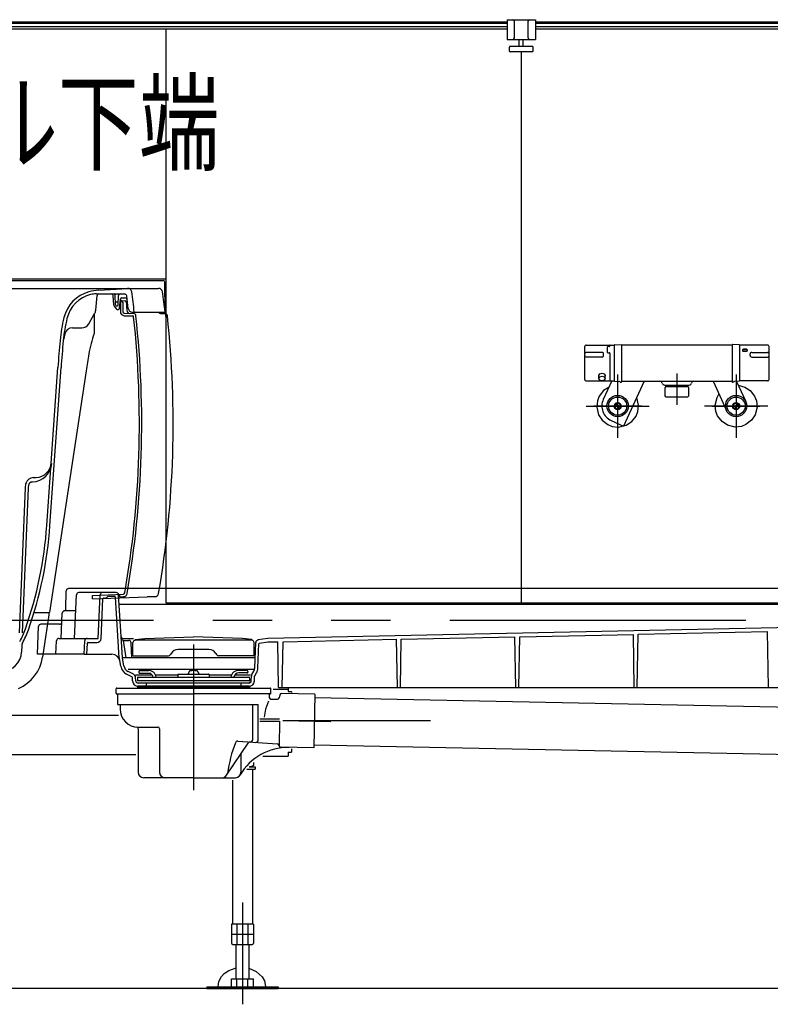
# Model space of a CAD drawing. Extents: x -405 to 205, y -16 to 288.
# Drawn here: x -355 to -336, y 162 to 187 of the extents above; entities that cross this region are included whole.
import ezdxf

# ---------------------------------------------------------------- set-up
doc = ezdxf.new("R2010")
doc.units = 0
doc.header["$MEASUREMENT"] = 0
doc.linetypes.add('CENTER', pattern=[12, 7.5, -1.5, 1.5, -1.5])
doc.linetypes.add('PHANTOM', pattern=[15, 7.5, -1.5, 1.5, -1.5, 1.5, -1.5])
doc.layers.add('VIEW0002', color=7, linetype='CONTINUOUS')
doc.styles.get("Standard").update_dxf_attribs({"font": 'ROMANS', "bigfont": 'EXTFONT'})

msp = doc.modelspace()

# ---------------------------------------------------------------- linework, layer by layer
at = {"layer": 'VIEW0002', "color": 191, "linetype": 'Continuous'}
for p, q in [((-342.266323, 186.998502), (-366.806306, 186.998502)), ((-366.786306, 186.968502), (-342.266323, 186.968502)), ((-326.006301, 186.998503), (-341.546323, 186.998503)), ((-341.546323, 186.968503), (-326.026301, 186.968503)), ((-366.786306, 186.888502), (-342.266323, 186.888502)), ((-365.906306, 186.828502), (-342.266323, 186.828502)), ((-341.546323, 186.888503), (-326.026301, 186.888503)), ((-341.546323, 186.828503), (-326.906301, 186.828503))]:
    msp.add_line(p, q, dxfattribs=at)
at = {"layer": 'VIEW0002', "color": 71, "linetype": 'Continuous'}
for p, q in [((-342.266323, 187.058502), (-341.546323, 187.058502)), ((-342.266323, 187.058502), (-341.546323, 187.058502)), ((-342.266323, 187.058502), (-342.266323, 186.558502)), ((-342.266323, 187.058502), (-342.266323, 186.558502)), ((-342.081323, 186.598502), (-342.081323, 187.018502)), ((-342.081323, 186.598502), (-342.081323, 187.018502)), ((-341.731323, 186.598502), (-341.731323, 187.018502)), ((-341.731323, 186.598502), (-341.731323, 187.018502)), ((-341.546323, 187.058502), (-341.546323, 186.558502)), ((-341.546323, 187.058502), (-341.546323, 186.558502)), ((-342.266323, 186.558502), (-341.546323, 186.558502)), ((-342.266323, 186.558502), (-341.546323, 186.558502)), ((-341.956323, 186.383502), (-341.956323, 186.558502)), ((-341.856323, 186.383502), (-341.856323, 186.558502)), ((-342.206323, 186.263502), (-342.206323, 186.363502)), ((-341.626323, 186.383502), (-342.186323, 186.383502)), ((-341.626323, 186.243502), (-342.186323, 186.243502)), ((-341.606323, 186.263502), (-341.606323, 186.363502)), ((-352.721976, 179.597294), (-352.721976, 179.114946)), ((-352.92465, 178.172628), (-353.85645, 172.058505)), ((-354.2411, 172.058505), (-353.85645, 172.058505)), ((-353.866389, 171.993286), (-354.029216, 170.924878)), ((-353.866389, 172.058505), (-353.866389, 171.993286))]:
    msp.add_line(p, q, dxfattribs=at)
at = {"layer": 'VIEW0002', "color": 7, "linetype": 'Continuous'}
for p, q in [((-350.90639, 186.828502), (-350.90639, 172.298506)), ((-341.90639, 186.243502), (-341.90639, 172.298506)), ((-367.07639, 180.458506), (-350.973024, 180.458506)), ((-367.036388, 180.498506), (-350.90639, 180.498506)), ((-366.712635, 180.258506), (-351.088645, 180.258506)), ((-352.60639, 180.213562), (-351.874751, 180.258319)), ((-350.92639, 179.658506), (-350.933025, 180.418855)), ((-350.90639, 180.238506), (-350.932715, 180.383294)), ((-350.90639, 179.550088), (-350.90639, 180.238506)), ((-352.68277, 179.702676), (-352.649584, 180.081992)), ((-352.665941, 180.118506), (-351.956342, 180.118506)), ((-352.221183, 179.830393), (-352.243195, 180.081992)), ((-352.181496, 179.838157), (-352.185704, 180.079204)), ((-352.111283, 179.838157), (-352.107076, 180.079204)), ((-352.078191, 179.75502), (-352.058333, 179.981992)), ((-352.05839, 179.948506), (-351.943792, 179.944504)), ((-352.05839, 179.948506), (-352.05839, 179.667133)), ((-352.018485, 180.018506), (-351.943559, 180.018506)), ((-352.212761, 179.809132), (-352.153405, 179.733759)), ((-352.163245, 179.918506), (-352.129535, 179.918506)), ((-352.161499, 179.818506), (-352.13128, 179.818506)), ((-352.12198, 179.718506), (-352.118038, 179.718506)), ((-351.99839, 179.907783), (-351.99839, 179.667133)), ((-352.859839, 179.358506), (-352.708804, 179.620107)), ((-351.96188, 179.567194), (-351.741149, 179.559486)), ((-351.959786, 179.627158), (-351.721737, 179.618845)), ((-351.758125, 179.658506), (-351.70639, 179.658506)), ((-351.70639, 179.658506), (-350.92639, 179.658506)), ((-351.042388, 179.622885), (-351.009349, 179.621736)), ((-351.009349, 179.621736), (-350.941732, 179.619385)), ((-350.941732, 179.619385), (-350.925984, 179.618837)), ((-353.272136, 179.258506), (-353.033045, 179.258506)), ((-353.466618, 179.105162), (-353.501801, 178.958506)), ((-340.300392, 177.95439), (-340.300392, 178.78439)), ((-340.260392, 178.82439), (-339.550392, 178.82439)), ((-339.730392, 178.766705), (-339.730392, 178.648705)), ((-339.680392, 178.786705), (-339.710392, 178.786705)), ((-339.660392, 178.818385), (-339.660392, 178.806705)), ((-339.550392, 178.821919), (-339.550392, 177.916861)), ((-339.540933, 178.831904), (-339.372717, 178.841046)), ((-339.366391, 178.835055), (-339.366391, 177.89139)), ((-339.366391, 178.83139), (-336.566391, 178.83139)), ((-336.566391, 178.835187), (-336.566391, 177.89139)), ((-336.391849, 178.831903), (-336.560065, 178.841046)), ((-335.672392, 178.82439), (-336.382392, 178.82439)), ((-336.382392, 178.821919), (-336.382392, 177.916861)), ((-336.30339, 178.696123), (-336.30339, 178.686123)), ((-336.201391, 178.716123), (-336.28339, 178.716123)), ((-336.282392, 178.716123), (-336.202392, 178.716123)), ((-336.181391, 178.686123), (-336.181391, 178.696123)), ((-335.632392, 177.95439), (-335.632392, 178.78439)), ((-339.860392, 178.63939), (-340.260392, 178.63939)), ((-339.860392, 178.51939), (-340.260392, 178.51939)), ((-339.820392, 178.55939), (-339.820392, 178.59939)), ((-339.710742, 178.628708), (-339.680387, 178.628708)), ((-339.710392, 178.628705), (-339.680392, 178.628705)), ((-339.660392, 178.608705), (-339.660392, 177.91439)), ((-336.201391, 178.666123), (-336.28339, 178.666123)), ((-336.282392, 178.666123), (-336.202392, 178.666123)), ((-336.112392, 178.55939), (-336.112392, 178.59939)), ((-336.072392, 178.63939), (-335.672392, 178.63939)), ((-336.072392, 178.51939), (-335.672392, 178.51939)), ((-353.919722, 174.258506), (-353.639494, 178.258506)), ((-353.839917, 174.252915), (-353.55969, 178.252915)), ((-339.941554, 178.052795), (-339.917783, 178.093295)), ((-339.93939, 178.039655), (-339.941554, 178.052795)), ((-339.939391, 177.976945), (-339.939391, 178.06593)), ((-339.939391, 177.976945), (-339.916253, 178.016445)), ((-339.916253, 177.937445), (-339.939391, 177.976945)), ((-339.917783, 178.093295), (-339.860392, 178.110071)), ((-339.916253, 178.016445), (-339.860392, 178.032807)), ((-339.860392, 177.921084), (-339.916253, 177.937445)), ((-339.860392, 178.110071), (-339.803001, 178.093295)), ((-339.860392, 178.032807), (-339.80453, 178.016445)), ((-339.80453, 177.937445), (-339.860392, 177.921084)), ((-339.80453, 178.016445), (-339.781391, 177.976945)), ((-339.781391, 177.976945), (-339.80453, 177.937445)), ((-339.803001, 178.093295), (-339.779228, 178.052795)), ((-339.781391, 177.976945), (-339.781391, 178.06593)), ((-339.779228, 178.052795), (-339.781391, 178.039661)), ((-340.260392, 177.91439), (-339.550392, 177.91439)), ((-339.614949, 177.91439), (-339.830014, 177.445175)), ((-339.685135, 177.761258), (-339.823946, 177.669727)), ((-339.540934, 177.906876), (-339.421265, 177.900372)), ((-339.396391, 177.88539), (-339.372392, 177.88539)), ((-339.366391, 177.90739), (-336.566391, 177.90739)), ((-338.793126, 177.90739), (-339.314885, 176.769051)), ((-338.278069, 177.80939), (-337.654712, 177.80939)), ((-338.266391, 177.74538), (-338.246391, 177.76538)), ((-338.266391, 177.53539), (-338.266391, 177.74538)), ((-338.260401, 177.79939), (-338.260401, 177.80939)), ((-337.672381, 177.79939), (-338.260401, 177.79939)), ((-338.246401, 177.77539), (-338.246401, 177.79939)), ((-337.686391, 177.76538), (-338.246391, 177.76538)), ((-337.692381, 177.76939), (-338.240401, 177.76939)), ((-338.226401, 177.76939), (-338.226401, 177.76538)), ((-337.706381, 177.76939), (-337.706381, 177.76538)), ((-337.666391, 177.74538), (-337.686391, 177.76538)), ((-337.686381, 177.77539), (-337.686381, 177.79939)), ((-337.672381, 177.79939), (-337.672381, 177.80939)), ((-337.666391, 177.53539), (-337.666391, 177.74538)), ((-337.051657, 177.90739), (-336.712268, 177.166954)), ((-336.536391, 177.88539), (-336.560392, 177.88539)), ((-336.391848, 177.906875), (-336.511529, 177.900371)), ((-336.455811, 177.903399), (-336.221385, 177.391958)), ((-336.410984, 177.805601), (-336.248771, 177.761766)), ((-335.672392, 177.91439), (-336.382392, 177.91439)), ((-336.248771, 177.761766), (-336.109633, 177.670454)), ((-339.934034, 177.527925), (-339.978899, 177.413545)), ((-339.823946, 177.669727), (-339.934034, 177.527925)), ((-338.936887, 177.301434), (-338.982388, 177.494471)), ((-338.246391, 177.51539), (-338.266391, 177.53539)), ((-338.246391, 177.51539), (-337.686391, 177.51539)), ((-337.686391, 177.51539), (-337.666391, 177.53539)), ((-336.995826, 177.302958), (-336.949653, 177.496124)), ((-336.949653, 177.496124), (-336.901867, 177.580598)), ((-336.109633, 177.670454), (-335.99914, 177.528659)), ((-335.99914, 177.528659), (-335.954044, 177.414155)), ((-339.978899, 177.413545), (-339.99581, 177.253705)), ((-339.99581, 177.253705), (-339.949653, 177.060886)), ((-339.40527, 177.212447), (-339.54851, 177.315327)), ((-339.384269, 177.241687), (-339.527509, 177.344567)), ((-338.954351, 177.141705), (-338.936887, 177.301434)), ((-336.978737, 177.142855), (-336.995826, 177.302958)), ((-336.548512, 177.241687), (-336.405273, 177.344567)), ((-336.527512, 177.212447), (-336.384272, 177.315327)), ((-335.936955, 177.254051), (-335.983129, 177.060886)), ((-335.954044, 177.414155), (-335.936955, 177.254051)), ((-339.949653, 177.060886), (-339.85834, 176.921747)), ((-339.109948, 176.886271), (-338.999563, 177.027566)), ((-338.999563, 177.027566), (-338.954351, 177.141705)), ((-336.93364, 177.028351), (-336.978737, 177.142855)), ((-336.823147, 176.886556), (-336.93364, 177.028351)), ((-335.983129, 177.060886), (-336.074442, 176.921747)), ((-339.85834, 176.921747), (-339.716546, 176.811255)), ((-339.716546, 176.811255), (-339.602042, 176.766158)), ((-339.633054, 176.91488), (-339.314885, 176.769052)), ((-339.602042, 176.766158), (-339.441939, 176.749069)), ((-339.441939, 176.749069), (-339.248774, 176.795243)), ((-339.248774, 176.795243), (-339.109948, 176.886271)), ((-336.684008, 176.795243), (-336.823147, 176.886556)), ((-336.490843, 176.749069), (-336.684008, 176.795243)), ((-336.33074, 176.766158), (-336.490843, 176.749069)), ((-336.216236, 176.811255), (-336.33074, 176.766158)), ((-336.074442, 176.921747), (-336.216236, 176.811255)), ((-354.269348, 175.468568), (-354.254269, 175.469358)), ((-354.254269, 175.469358), (-354.186707, 175.472899)), ((-354.471243, 175.214969), (-354.620404, 171.543967)), ((-354.391309, 175.211721), (-354.54047, 171.540719)), ((-354.295871, 175.357027), (-354.278758, 175.357924)), ((-353.435183, 172.154576), (-353.427416, 172.599553)), ((-325.66639, 172.658506), (-353.36776, 172.658506)), ((-353.217035, 171.398506), (-353.168894, 172.501124)), ((-352.163164, 172.558505), (-353.109282, 172.558505)), ((-352.765181, 172.488312), (-351.982648, 172.515638)), ((-352.765181, 172.401561), (-352.765181, 172.488312)), ((-352.617036, 171.398507), (-352.568894, 172.501122)), ((-352.199234, 172.458505), (-352.369299, 172.458505)), ((-352.005815, 170.914159), (-352.102942, 172.502169)), ((-352.07839, 172.512295), (-352.07839, 172.452258)), ((-352.07839, 172.452258), (-351.980555, 172.455675)), ((-351.83932, 172.433685), (-351.37639, 172.449745)), ((-351.285824, 172.452206), (-351.37639, 172.449057)), ((-351.195258, 172.455356), (-351.285824, 172.452206)), ((-351.185715, 172.455688), (-351.195258, 172.455356)), ((-352.765181, 172.401561), (-352.30225, 172.417623)), ((-352.547158, 171.394145), (-352.503269, 172.399378)), ((-352.467278, 172.418506), (-352.483288, 172.418506)), ((-352.30225, 172.417623), (-351.83932, 172.433685)), ((-352.085665, 170.909275), (-352.179271, 172.439726)), ((-325.90639, 172.258506), (-352.088039, 172.258506)), ((-350.90639, 172.298506), (-325.766386, 172.298506)), ((-353.557034, 171.398507), (-353.528977, 172.041123)), ((-353.186473, 172.098507), (-353.469033, 172.098507)), ((-354.159572, 170.998506), (-354.128895, 171.701124)), ((-353.598756, 171.758506), (-354.068953, 171.758506)), ((-348.327611, 171.404484), (-326.306717, 171.864503)), ((-341.94599, 171.441775), (-339.067838, 171.5019)), ((-339.044389, 170.158506), (-339.067838, 171.5019)), ((-338.96839, 170.158506), (-338.944896, 171.504469)), ((-338.944896, 171.504469), (-335.669078, 171.572901)), ((-335.644389, 170.158506), (-335.669078, 171.572901)), ((-354.553276, 171.225557), (-354.56036, 171.051213)), ((-353.690187, 170.998506), (-353.675663, 171.341048)), ((-353.615719, 171.398507), (-352.899597, 171.398507)), ((-352.974499, 170.998506), (-352.95954, 171.341123)), ((-352.904435, 170.998506), (-352.892171, 171.279379)), ((-352.899597, 171.398507), (-352.617036, 171.398507)), ((-352.87219, 171.298506), (-352.647062, 171.298506)), ((-351.722862, 171.388506), (-351.978386, 171.388506)), ((-351.911399, 170.908507), (-351.97594, 171.348506)), ((-351.97594, 171.348506), (-351.843822, 171.348506)), ((-351.767177, 170.908507), (-351.783882, 171.291124)), ((-351.746386, 170.958507), (-351.740549, 171.292902)), ((-351.688488, 171.351328), (-351.681386, 171.352275)), ((-351.681386, 171.368417), (-351.440968, 171.400472)), ((-351.681386, 171.368417), (-351.681386, 171.352275)), ((-348.731386, 171.352275), (-351.681386, 171.352275)), ((-351.440968, 171.400472), (-350.206386, 171.440515)), ((-348.971803, 171.400472), (-350.206386, 171.440515)), ((-348.731386, 171.368417), (-348.971803, 171.400472)), ((-348.731386, 171.368417), (-348.731386, 171.352275)), ((-348.724284, 171.351328), (-348.731386, 171.352275)), ((-348.666386, 170.958507), (-348.672223, 171.292902)), ((-348.65661, 170.656334), (-348.628581, 171.298293)), ((-348.576684, 170.652845), (-348.550117, 171.261327)), ((-348.576389, 171.371314), (-348.576389, 171.355171)), ((-348.576386, 171.371314), (-348.327611, 171.404484)), ((-348.53278, 171.280279), (-348.320247, 171.308617)), ((-348.320246, 171.308617), (-348.074555, 171.313749)), ((-348.05439, 170.158506), (-348.074555, 171.313749)), ((-347.958388, 170.158506), (-347.938174, 171.316598)), ((-347.938174, 171.316598), (-345.065651, 171.376605)), ((-345.044389, 170.158506), (-345.065651, 171.376605)), ((-344.96839, 170.158506), (-344.947084, 171.379082)), ((-344.947084, 171.379082), (-342.066745, 171.439253)), ((-342.044389, 170.158506), (-342.066745, 171.439253)), ((-341.96839, 170.158506), (-341.94599, 171.441775)), ((-352.974499, 170.998506), (-354.159572, 170.998506)), ((-352.974498, 170.998506), (-352.270393, 170.998506)), ((-351.746386, 170.958507), (-350.841027, 170.958507)), ((-350.771745, 171.018507), (-350.789065, 170.988507)), ((-349.814232, 171.118507), (-350.598539, 171.118507)), ((-349.641027, 171.018507), (-349.623706, 170.988507)), ((-348.666386, 170.958507), (-349.571745, 170.958507)), ((-352.048757, 170.693298), (-352.083266, 170.889007)), ((-348.6456, 170.908507), (-352.005471, 170.908507)), ((-351.969974, 170.70719), (-352.004482, 170.902899)), ((-351.76346, 170.423474), (-351.899501, 170.49212)), ((-348.682213, 170.608506), (-351.863111, 170.608506)), ((-351.727421, 170.494897), (-351.86311, 170.563364)), ((-351.249504, 170.468506), (-351.67512, 170.468506)), ((-351.586387, 170.564506), (-351.586387, 170.53713)), ((-351.566387, 170.584506), (-351.338037, 170.584506)), ((-351.566387, 170.51713), (-351.31322, 170.51713)), ((-350.600387, 170.468506), (-351.164179, 170.468506)), ((-350.600387, 170.484506), (-350.600387, 170.418506)), ((-350.590387, 170.494506), (-349.822387, 170.494506)), ((-350.316983, 170.557386), (-350.351497, 170.494506)), ((-350.095791, 170.557386), (-350.061276, 170.494506)), ((-349.812387, 170.484506), (-349.812387, 170.418506)), ((-349.248595, 170.468506), (-349.812387, 170.468506)), ((-348.761476, 170.468506), (-349.163269, 170.468506)), ((-348.846387, 170.584506), (-349.074737, 170.584506)), ((-348.846387, 170.524506), (-349.056387, 170.524506)), ((-348.826387, 170.564506), (-348.826387, 170.544506)), ((-348.725897, 170.489355), (-348.682214, 170.566807)), ((-348.656217, 170.450055), (-348.612534, 170.527508)), ((-351.748819, 170.3224), (-351.752491, 170.406491)), ((-351.668893, 170.32589), (-351.672564, 170.40998)), ((-351.626387, 170.398506), (-351.626387, 170.328506)), ((-348.786387, 170.328506), (-351.626387, 170.328506)), ((-348.786387, 170.268506), (-351.626387, 170.268506)), ((-351.606387, 170.418506), (-348.806387, 170.418506)), ((-351.406387, 170.268506), (-351.406387, 170.188506)), ((-349.006387, 170.268505), (-349.006387, 170.188506)), ((-348.786387, 170.390518), (-348.786387, 170.328506)), ((-348.786387, 170.298506), (-348.786387, 170.268506)), ((-348.743884, 170.32589), (-348.738701, 170.444592)), ((-348.663961, 170.3224), (-348.658854, 170.439379)), ((-352.166387, 170.012506), (-352.166387, 170.122506)), ((-352.146387, 170.142506), (-348.266387, 170.142506)), ((-352.146387, 169.992506), (-350.206387, 169.992506)), ((-352.126387, 169.992506), (-352.126387, 169.732506)), ((-348.786387, 170.188506), (-351.626387, 170.188506)), ((-351.626387, 170.188506), (-351.626387, 170.158506)), ((-348.786387, 170.158506), (-351.626387, 170.158506)), ((-348.266387, 169.992506), (-350.206387, 169.992506)), ((-348.786387, 170.188506), (-348.786387, 170.158506)), ((-348.286387, 169.992506), (-348.286387, 169.902506)), ((-348.246387, 170.012506), (-348.246387, 170.122506)), ((-348.186387, 170.118506), (-347.806386, 170.118506)), ((-348.05439, 170.158506), (-326.174493, 170.158506)), ((-348.016612, 169.973627), (-348.038443, 169.892153)), ((-347.132542, 169.986065), (-347.977161, 170.003266)), ((-347.806386, 170.158506), (-347.806386, 170.058506)), ((-347.806386, 170.058506), (-347.726386, 170.058506)), ((-347.726386, 170.058506), (-347.726386, 170.031672)), ((-347.132542, 169.986065), (-347.160232, 168.626347)), ((-352.116387, 169.722506), (-348.567363, 169.722506)), ((-352.066387, 169.712506), (-352.066387, 169.612506)), ((-348.70652, 168.836464), (-348.70652, 169.722506)), ((-348.567363, 168.827183), (-348.567363, 169.722506)), ((-348.310607, 169.811444), (-348.381385, 169.611429)), ((-348.246387, 169.862506), (-348.07708, 169.862506)), ((-347.13417, 169.906093), (-326.90639, 169.494154)), ((-357.184552, 169.458506), (-352.10306, 169.458506)), ((-348.381385, 169.611429), (-348.420954, 169.406077)), ((-348.527128, 169.362506), (-348.025423, 169.362506)), ((-348.527128, 169.302506), (-348.026645, 169.302506)), ((-348.026645, 169.302506), (-348.039236, 168.684256)), ((-351.606387, 169.152506), (-351.106387, 169.152506)), ((-351.606387, 169.114108), (-351.606387, 168.012506)), ((-351.066387, 169.112506), (-351.066387, 168.012506)), ((-349.370322, 167.934219), (-348.820069, 168.750002)), ((-349.08593, 168.797633), (-348.076457, 168.730307)), ((-349.006387, 168.473774), (-349.006387, 168.012506)), ((-347.160232, 168.626347), (-348.000058, 168.64345)), ((-347.806386, 168.518506), (-347.806386, 168.418506)), ((-347.806386, 168.518506), (-347.726386, 168.518506)), ((-347.726386, 168.602807), (-347.726386, 168.518506)), ((-347.158603, 168.706341), (-326.930823, 168.294403)), ((-364.406386, 168.458506), (-351.666387, 168.458506)), ((-348.689258, 168.254481), (-348.689258, 168.185716)), ((-348.45112, 168.418506), (-347.806386, 168.418506)), ((-349.196386, 168.146506), (-349.196386, 168.146506)), ((-348.852774, 168.086506), (-348.646386, 168.086506)), ((-348.800785, 168.146506), (-348.646386, 168.146506)), ((-348.789611, 168.158506), (-348.736386, 168.158506)), ((-348.689258, 168.185717), (-348.736386, 168.158508)), ((-348.736386, 168.158506), (-348.736386, 168.146506)), ((-348.712386, 168.086506), (-348.712386, 164.166506)), ((-348.646386, 168.146506), (-348.646386, 168.086506)), ((-350.206387, 167.872506), (-351.466387, 167.872506)), ((-350.206387, 167.872506), (-349.146387, 167.872506)), ((-349.220386, 167.812506), (-349.220386, 164.166506)), ((-349.243514, 164.166506), (-349.243514, 163.673715)), ((-348.689258, 164.166506), (-349.243514, 164.166506)), ((-349.10495, 164.166506), (-349.10495, 163.646506)), ((-348.827822, 164.166506), (-348.827822, 163.646506)), ((-348.736386, 164.106506), (-348.736386, 164.106506)), ((-348.689258, 164.166506), (-348.689258, 163.673715)), ((-348.689258, 163.906506), (-349.243514, 163.906506)), ((-349.243513, 163.673717), (-349.196385, 163.646508)), ((-348.736385, 163.646506), (-349.196386, 163.646506)), ((-349.126386, 162.784506), (-349.126386, 163.646506)), ((-348.806386, 163.646506), (-348.806386, 162.784506)), ((-348.736387, 163.646508), (-348.689259, 163.673717)), ((-349.428837, 162.915821), (-349.310002, 162.99612)), ((-349.310002, 162.99612), (-349.126386, 163.058952)), ((-348.806386, 163.050475), (-348.615253, 162.970066)), ((-349.56495, 162.716983), (-349.498609, 162.841195)), ((-349.498609, 162.841195), (-349.428837, 162.915821)), ((-349.243514, 162.784506), (-348.689258, 162.784506)), ((-349.243514, 162.584506), (-349.243514, 162.784506)), ((-349.10495, 162.584506), (-349.10495, 162.784506)), ((-348.827822, 162.584506), (-348.827822, 162.784506)), ((-348.689258, 162.584506), (-348.689258, 162.784506)), ((-348.615253, 162.970066), (-348.469626, 162.837447)), ((-348.469626, 162.837447), (-348.411787, 162.732826)), ((-348.411787, 162.732826), (-348.385523, 162.592366)), ((-324.8064, 162.5385), (-367.90639, 162.538506)), ((-349.866386, 162.584506), (-348.066386, 162.584506)), ((-349.866386, 162.584506), (-349.866386, 162.538506)), ((-349.866386, 162.538506), (-348.066386, 162.538506)), ((-349.585523, 162.592366), (-349.56495, 162.716983)), ((-349.585443, 162.584506), (-349.585523, 162.592366)), ((-348.385523, 162.592366), (-348.385604, 162.584506)), ((-348.066386, 162.584506), (-348.066386, 162.538506))]:
    msp.add_line(p, q, dxfattribs=at)
at = {"layer": 'VIEW0002', "color": 7, "linetype": 'CENTER'}
for p, q in [((-339.466391, 178.078506), (-339.466391, 176.478506)), ((-337.966391, 178.10739), (-337.966391, 177.30739)), ((-336.466391, 178.078506), (-336.466391, 176.478506)), ((-339.466391, 177.878506), (-339.466391, 176.678506)), ((-336.466391, 177.878506), (-336.466391, 176.678506)), ((-340.266391, 177.278506), (-338.666391, 177.278506)), ((-338.866391, 177.278506), (-340.066391, 177.278506)), ((-335.666391, 177.278506), (-337.266391, 177.278506)), ((-337.066391, 177.278506), (-335.866391, 177.278506)), ((-350.206387, 171.248181), (-350.206387, 167.559984)), ((-350.206387, 170.252506), (-350.206387, 170.085062)), ((-347.946221, 169.322506), (-344.206387, 169.322506)), ((-347.946221, 169.322506), (-346.731404, 169.297766)), ((-348.966386, 164.71591), (-348.966386, 162.138506))]:
    msp.add_line(p, q, dxfattribs=at)
at = {"layer": 'VIEW0002', "color": 7, "linetype": 'PHANTOM'}
msp.add_line((-373.71791, 171.858506), (-320.90639, 171.858506), dxfattribs=at)
at = {"layer": 'VIEW0002', "color": 7, "linetype": 'Continuous'}
for centre, radius in [((-339.466391, 177.278509), 0.27), ((-339.466391, 177.278509), 0.23), ((-336.466391, 177.278509), 0.27), ((-336.466391, 177.278509), 0.23), ((-339.466391, 177.278509), 0.09), ((-336.466391, 177.278509), 0.09)]:
    msp.add_circle(centre, radius, dxfattribs=at)
at = {"layer": 'VIEW0002', "color": 71, "linetype": 'Continuous'}
for centre, radius, start, end in [((-342.121323, 187.018502), 0.04, 0, 90), ((-342.121323, 187.018502), 0.04, 0, 90), ((-341.691323, 187.018502), 0.04, 90, 180), ((-341.691323, 187.018502), 0.04, 90, 180), ((-342.121323, 186.598502), 0.04, 270, 0), ((-342.121323, 186.598502), 0.04, 270, 0), ((-341.691323, 186.598502), 0.04, 180, 270), ((-341.691323, 186.598502), 0.04, 180, 270), ((-342.186323, 186.363502), 0.02, 90, 180), ((-342.186323, 186.263502), 0.02, 180, 270), ((-341.626323, 186.363502), 0.02, 0, 90), ((-341.626323, 186.263502), 0.02, 270, 0), ((-349.897712, 178.103248), 3, 160.291635, 170.494764), ((-323.830582, 173.738657), 29.43, 170.494764, 171.33473), ((-355.057345, 171.081566), 1.04, 293.695949, 351.33473)]:
    msp.add_arc(centre, radius, start, end, dxfattribs=at)
at = {"layer": 'VIEW0002', "color": 7, "linetype": 'Continuous'}
for centre, radius, start, end in [((-350.973024, 180.418506), 0.04, 0.5, 90), ((-352.612977, 179.304977), 0.9, 105.438022, 166.319978), ((-352.533118, 179.015801), 1.2, 93.500643, 105.438026), ((-351.868645, 180.158506), 0.1, 7.60084, 93.500643), ((-376.748107, 176.838506), 25.2, 6.425128, 7.60084), ((-351.088645, 180.158506), 0.1, 7.60084, 90), ((-375.968107, 176.838506), 25.2, 6.425128, 7.60084), ((-352.612977, 179.304977), 0.82, 103.930678, 166.319978), ((-352.665941, 179.518506), 0.6, 90, 103.930678), ((-352.609736, 180.078506), 0.04, 90, 175), ((-352.283043, 180.078506), 0.04, 5, 90), ((-352.225698, 180.078506), 0.04, 1, 90), ((-352.163245, 179.938506), 0.02, 181, 270), ((-352.129535, 179.938506), 0.02, 270, 359), ((-352.067082, 180.078506), 0.04, 90, 179), ((-352.018485, 179.978506), 0.04, 90, 175), ((-352.03839, 179.907783), 0.04, 0, 88), ((-351.956342, 180.058506), 0.06, 7.400255, 90), ((-351.945188, 179.904528), 0.04, 7.047374, 88), ((-351.943559, 179.958506), 0.06, 7.169207, 90), ((-376.748107, 176.838506), 25.06, 6.664608, 7.400255), ((-352.882009, 179.720107), 0.2, 330, 355), ((-352.181335, 179.833879), 0.04, 185, 218.220031), ((-352.161499, 179.838506), 0.02, 181, 270), ((-352.12198, 179.758506), 0.04, 218.220031, 270), ((-352.13128, 179.838506), 0.02, 270, 359), ((-352.118038, 179.758506), 0.04, 270, 355), ((-376.74639, 176.838506), 25.03, 6.4686, 7.047374), ((-351.758125, 179.758506), 0.1, 186.664608, 270), ((-349.600919, 178.571829), 4, 166.319978, 174.681723), ((-349.600919, 178.571829), 3.92, 166.319978, 174.681723), ((-351.95839, 179.667133), 0.1, 180, 268), ((-351.95839, 179.667133), 0.04, 180, 268), ((-376.74639, 176.838506), 25.17, 350.187212, 6.165189), ((-376.74639, 176.838506), 25.23, 350.187212, 6.204652), ((-351.835992, 179.662859), 0.04, 186.4686, 268), ((-351.741847, 179.539498), 0.02, 6.165189, 88), ((-351.723831, 179.558881), 0.06, 6.204652, 88), ((-375.856207, 176.838735), 25.136108, 350.149543, 6.22743), ((-351.040998, 179.662861), 0.04, 186.350073, 268.00816), ((-350.92807, 179.558873), 0.06, 6.22743, 88.008178), ((-353.272136, 179.058506), 0.2, 90, 166.509846), ((-353.033045, 179.458506), 0.2, 270, 330), ((-323.712844, 176.161936), 30, 174.681724, 175.99258), ((-323.712844, 176.161936), 29.92, 174.681724, 175.99258), ((-340.260392, 178.78439), 0.04, 90.000003, 180.000005), ((-339.710392, 178.766705), 0.02, 90.000003, 180.000005), ((-339.680392, 178.806705), 0.02, 269.999997, 0), ((-339.654391, 178.818385), 0.006, 90.000003, 180.000005), ((-339.540392, 178.821919), 0.01, 93.110839, 180.000005), ((-339.372392, 178.835055), 0.006, 0, 93.110839), ((-336.560392, 178.835055), 0.006, 86.889159, 180.000005), ((-336.392392, 178.821919), 0.01, 0, 86.889159), ((-336.28339, 178.696123), 0.02, 90.000003, 180.000005), ((-336.28339, 178.686123), 0.02, 179.999991, 270.000001), ((-336.201391, 178.696123), 0.02, 0, 90.000003), ((-336.201391, 178.686123), 0.02, 269.999997, 0), ((-335.672392, 178.78439), 0.04, 0, 90.000003), ((-340.260392, 178.59939), 0.04, 90.000003, 180.000005), ((-340.260392, 178.55939), 0.04, 179.999991, 270.000001), ((-339.860392, 178.59939), 0.04, 0, 90.000003), ((-339.860392, 178.55939), 0.04, 269.999997, 0), ((-339.710392, 178.648705), 0.02, 179.999991, 270.000001), ((-339.680392, 178.608705), 0.02, 0, 90.000003), ((-336.072392, 178.59939), 0.04, 90.000003, 180.000005), ((-336.072392, 178.55939), 0.04, 179.999991, 270.000001), ((-335.672392, 178.59939), 0.04, 0, 90.000003), ((-335.672392, 178.55939), 0.04, 269.999997, 0), ((-340.260392, 177.95439), 0.04, 179.999991, 270.000001), ((-335.672392, 177.95439), 0.04, 269.999997, 0), ((-339.540392, 177.916861), 0.01, 179.999991, 266.88915), ((-339.42238, 177.880403), 0.02, 29.970593, 86.889159), ((-339.396391, 177.89539), 0.01, 209.970592, 269.999997), ((-339.372392, 177.89139), 0.006, 269.999997, 0), ((-338.396035, 177.84739), 0.06, 10.563903, 90), ((-338.278069, 177.86939), 0.06, 190.563903, 270), ((-338.240401, 177.77539), 0.006, 180, 270), ((-337.692381, 177.77539), 0.006, 270, 0), ((-337.654712, 177.86939), 0.06, 270, 349.436097), ((-337.536746, 177.84739), 0.06, 90, 169.436097), ((-336.560392, 177.89139), 0.006, 179.999991, 270.000001), ((-336.536391, 177.89539), 0.01, 269.999997, 330.029407), ((-336.510402, 177.880403), 0.02, 93.110839, 150.029408), ((-336.392392, 177.916861), 0.01, 273.110841, 0), ((-339.46639, 177.278508), 0.4, 155.37562, 245.376299), ((-339.466391, 177.278509), 0.07, 159.214018, 309.411512), ((-339.466391, 177.278509), 0.07, 339.212505, 129.41303), ((-336.466391, 177.278509), 0.07, 50.58697, 200.787495), ((-336.466391, 177.278509), 0.07, 230.588488, 20.785982), ((-354.305449, 175.867225), 0.51, 273, 355.105344), ((-354.207641, 175.872351), 0.4, 273, 355.99258), ((-354.258881, 175.268842), 0.2, 93, 159.478357), ((-354.071573, 175.19873), 0.4, 159.478357, 177.67323), ((-354.071573, 175.19873), 0.32, 162.693654, 177.67323), ((-354.29116, 175.26715), 0.09, 93, 162.693654), ((-363.895272, 174.957363), 10, 340.631843, 355.99258), ((-363.895272, 174.957363), 10.08, 340.631843, 355.99258), ((-353.367428, 172.598507), 0.06, 90.000003, 178.999997), ((-353.108949, 172.498506), 0.06, 90.000003, 177.500006), ((-352.508949, 172.498506), 0.06, 90.000003, 177.500006), ((-352.467278, 172.538506), 0.12, 269.999997, 314.414952), ((-352.369299, 172.438505), 0.02, 90, 134.414952), ((-352.199234, 172.438505), 0.02, 3.5, 90), ((-352.162832, 172.498506), 0.06, 3.5, 90.000003), ((-351.984044, 172.555614), 0.04, 272, 350.187212), ((-351.984044, 172.555614), 0.1, 272, 350.187212), ((-351.189191, 172.555628), 0.1, 271.991848, 350.149543), ((-352.483288, 172.398506), 0.02, 90, 177.5), ((-353.469033, 172.038506), 0.06, 90.000003, 177.500006), ((-353.495173, 172.155625), 0.06, 282.582026, 359), ((-354.068953, 171.698507), 0.06, 90.000003, 177.500006), ((-353.598756, 171.818506), 0.06, 269.999997, 357.5), ((-356.348015, 172.304268), 2, 330.492488, 340.631843), ((-356.348015, 172.304268), 2.08, 330.492488, 340.631843), ((-354.433375, 171.220685), 0.12, 150.492488, 177.67323), ((-353.615719, 171.338507), 0.06, 90.000003, 177.572023), ((-352.899597, 171.338506), 0.06, 90.000003, 177.500006), ((-352.87219, 171.278507), 0.02, 90.000003, 177.500006), ((-352.647062, 171.398507), 0.1, 269.999997, 357.5), ((-351.978386, 171.448506), 0.06, 183.500002, 269.999997), ((-351.97594, 171.408506), 0.06, 183.500002, 269.999997), ((-351.843822, 171.288506), 0.06, 2.5, 90.000003), ((-351.680558, 171.291855), 0.06, 97.594646, 179.000003), ((-348.732213, 171.291855), 0.06, 0.999997, 82.405354), ((-348.568637, 171.295674), 0.06, 97.424026, 177.500006), ((-348.530137, 171.260454), 0.02, 97.59464, 177.500006), ((-355.059947, 171.071513), 0.5, 271.145763, 357.67323), ((-352.270393, 170.798506), 0.2, 10, 90), ((-350.841027, 171.018507), 0.06, 270, 330.000002), ((-350.598539, 170.918507), 0.2, 89.999995, 149.999997), ((-349.814232, 170.918507), 0.2, 30.000003, 90.000005), ((-349.571745, 171.018507), 0.06, 209.999998, 270), ((-351.906, 170.920264), 0.18, 183.5, 190), ((-351.906002, 170.920264), 0.1, 183.5, 190), ((-351.773012, 170.74192), 0.2, 190.000007, 243.224789), ((-351.773012, 170.74192), 0.28, 190.000007, 243.224789), ((-351.77247, 170.405619), 0.1, 2.5, 63.224787), ((-351.566387, 170.564506), 0.02, 90, 180), ((-351.566387, 170.53713), 0.02, 180, 270), ((-351.347212, 170.382466), 0.202247, 10.264549, 92.600196), ((-351.356387, 170.394506), 0.13, 10.638699, 70.606708), ((-350.590387, 170.484506), 0.01, 90, 180), ((-350.590387, 170.484506), 0.01, 90, 180), ((-350.296983, 170.557386), 0.02, 98.986355, 180), ((-350.206387, 169.984506), 0.6, 90, 98.986355), ((-350.206387, 169.984506), 0.6, 81.013645, 90), ((-350.115791, 170.557386), 0.02, 0, 81.013645), ((-349.822387, 170.484506), 0.01, 0, 90), ((-349.822387, 170.484506), 0.01, 0, 90), ((-349.065562, 170.382466), 0.202247, 87.399804, 169.735451), ((-349.056387, 170.394506), 0.13, 90, 169.361301), ((-348.846387, 170.564506), 0.02, 0, 90), ((-348.846387, 170.544506), 0.02, 269.999981, 0), ((-348.846387, 170.544506), 0.02, 270, 0), ((-348.638795, 170.440231), 0.1, 150.577271, 177.500006), ((-348.85642, 170.665058), 0.2, 330.577263, 357.5), ((-348.85642, 170.665058), 0.28, 330.577263, 357.5), ((-351.77247, 170.405619), 0.02, 2.5, 63.224787), ((-351.608949, 170.328505), 0.14, 182.499994, 269.999997), ((-351.608949, 170.328505), 0.06, 182.499994, 269.999997), ((-351.606387, 170.398506), 0.02, 89.999995, 179.999997), ((-348.806387, 170.398506), 0.02, 0.000003, 90.000005), ((-348.803825, 170.328505), 0.06, 269.999997, 357.5), ((-348.803825, 170.328505), 0.14, 269.999997, 357.5), ((-348.638795, 170.440231), 0.02, 150.577271, 177.500006), ((-352.146387, 170.122506), 0.02, 90, 180.000003), ((-352.146387, 170.012506), 0.02, 180.000003, 270.000005), ((-351.546387, 170.158506), 0.016, 179.999995, 270), ((-348.866387, 170.158506), 0.016, 270, 0.000005), ((-348.266387, 170.122506), 0.02, 359.999997, 90), ((-348.266387, 170.012506), 0.02, 269.999995, 359.999997), ((-347.977975, 169.963274), 0.04, 88.833333, 165), ((-352.116387, 169.732506), 0.01, 180, 270), ((-352.076387, 169.712506), 0.01, 0, 90), ((-348.246387, 169.902506), 0.04, 180, 270), ((-348.07708, 169.902506), 0.04, 270, 345), ((-351.606387, 169.612506), 0.46, 180, 270), ((-351.646387, 169.114108), 0.04, 0, 85.411434), ((-351.106387, 169.112506), 0.04, 0, 90), ((-345.39773, 167.362515), 4, 159.570871, 170.96704), ((-349.089923, 168.737766), 0.06, 86.184389, 159.570871), ((-348.770326, 168.716451), 0.06, 86.184389, 146), ((-348.76652, 168.836464), 0.06, 266.184389, 0), ((-348.627363, 168.827183), 0.06, 266.184389, 0), ((-348.079119, 168.690396), 0.04, 358.833333, 86.184389), ((-347.814517, 167.239381), 1.4, 88.833333, 149.865683), ((-347.999244, 168.683442), 0.04, 178.833333, 268.833333), ((-351.466387, 168.012506), 0.14, 180, 270), ((-350.926387, 168.012506), 0.14, 180, 270), ((-349.486387, 168.012506), 0.14, 270, 350.96704), ((-349.146387, 168.012506), 0.14, 270, 0)]:
    msp.add_arc(centre, radius, start, end, dxfattribs=at)

# ---------------------------------------------------------------- texts
at = {"layer": 'VIEW0002', "color": 7, "width": 0.75}
msp.add_text('壁パネル下端', height=2, dxfattribs=at).set_placement((-361.821813, 183.450476))

doc.saveas('drawing.dxf')
